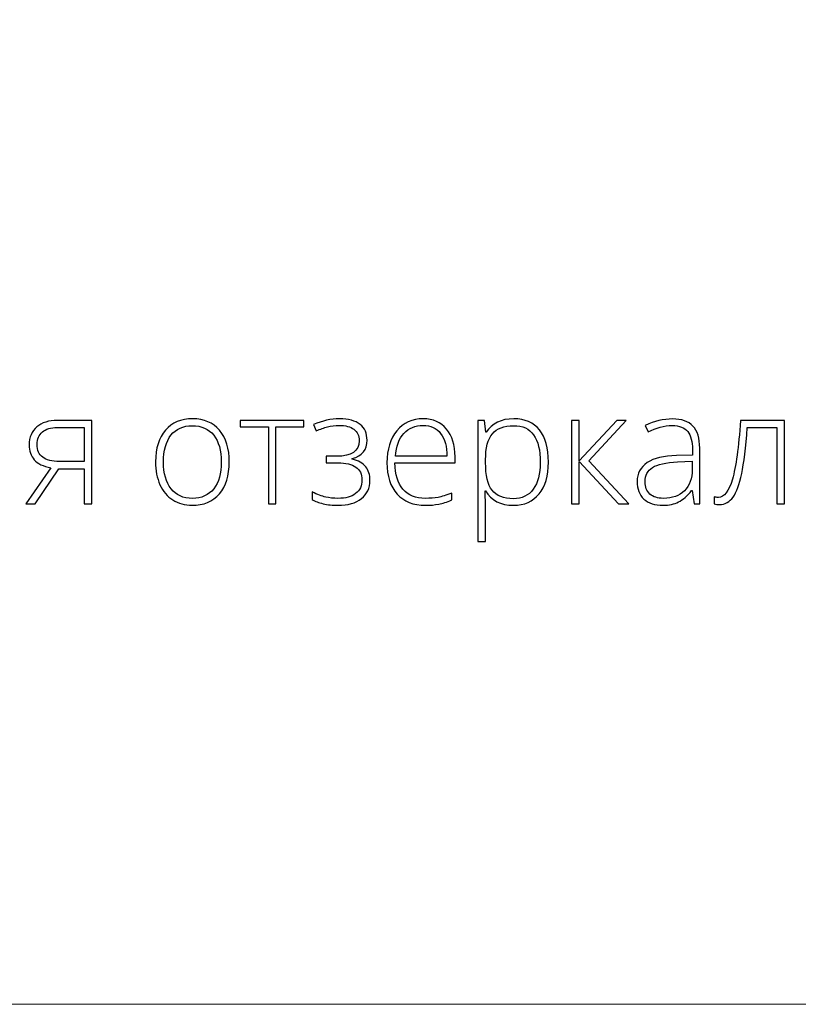
# Model space of a CAD drawing. Units: centimetres. Extents: x 165 to 332, y 127 to 363.
# Drawn here: x 268 to 291, y 127 to 156 of the extents above; entities that cross this region are included whole.
import ezdxf

# ---------------------------------------------------------------- set-up
doc = ezdxf.new("R2010")
doc.units = ezdxf.units.CM
doc.header["$MEASUREMENT"] = 0
doc.layers.add('layer 1', color=7, linetype='Continuous')

msp = doc.modelspace()

# ---------------------------------------------------------------- linework, layer by layer
at = {"layer": 'layer 1', "color": 250, "lineweight": 20}
msp.add_open_spline([(164.67986, 127.2386), (164.67986, 127.2386), (164.67986, 363.42431), (164.67986, 363.42431), (164.67986, 363.42431), (164.67986, 363.42431), (331.67985, 363.42431), (331.67985, 363.42431), (331.67985, 363.42431), (331.67985, 363.42431), (331.67985, 127.2386), (331.67985, 127.2386), (331.67985, 127.2386), (331.67985, 127.2386), (164.67986, 127.2386), (164.67986, 127.2386)], degree=3, knots=[0, 0, 0, 0, 0.2, 0.2, 0.2, 0.2, 0.4, 0.4, 0.4, 0.4, 0.6, 0.6, 0.6, 0.6, 1, 1, 1, 1], dxfattribs=at)
at = {"layer": 'layer 1', "color": 250}
for points, knots in [([(268.8018, 141.76479), (268.8018, 141.76479), (268.52395, 141.76479), (268.52395, 141.76479), (268.52395, 141.76479), (268.52395, 141.76479), (269.25351, 142.80712), (269.25351, 142.80712), (269.25351, 142.80712), (269.03107, 142.84888), (268.87089, 142.92631), (268.7722, 143.03867), (268.7722, 143.03867), (268.6735, 143.15178), (268.62416, 143.29678), (268.62416, 143.47291), (268.62416, 143.47291), (268.62416, 143.69306), (268.6978, 143.86615), (268.84583, 143.99293), (268.84583, 143.99293), (268.99311, 144.11971), (269.19125, 144.18348), (269.44102, 144.18348), (269.44102, 144.18348), (269.44102, 144.18348), (270.4378, 144.18348), (270.4378, 144.18348), (270.4378, 144.18348), (270.4378, 144.18348), (270.4378, 141.76479), (270.4378, 141.76479), (270.4378, 141.76479), (270.4378, 141.76479), (270.21992, 141.76479), (270.21992, 141.76479), (270.21992, 141.76479), (270.21992, 141.76479), (270.21992, 142.78055), (270.21992, 142.78055), (270.21992, 142.78055), (270.21992, 142.78055), (269.4805, 142.78055), (269.4805, 142.78055), (269.4805, 142.78055), (269.4805, 142.78055), (268.8018, 141.76479), (268.8018, 141.76479)], [0, 0, 0, 0, 0.07692308, 0.07692308, 0.07692308, 0.07692308, 0.15384615, 0.15384615, 0.15384615, 0.15384615, 0.23076923, 0.23076923, 0.23076923, 0.23076923, 0.30769231, 0.30769231, 0.30769231, 0.30769231, 0.38461538, 0.38461538, 0.38461538, 0.38461538, 0.46153846, 0.46153846, 0.46153846, 0.46153846, 0.53846154, 0.53846154, 0.53846154, 0.53846154, 0.61538462, 0.61538462, 0.61538462, 0.61538462, 0.69230769, 0.69230769, 0.69230769, 0.69230769, 0.76923077, 0.76923077, 0.76923077, 0.76923077, 0.84615385, 0.84615385, 0.84615385, 0.84615385, 1, 1, 1, 1]), ([(274.42949, 142.97641), (274.42949, 142.58165), (274.33384, 142.27343), (274.14253, 142.05175), (274.14253, 142.05175), (273.95122, 141.83008), (273.68779, 141.71924), (273.35072, 141.71924), (273.35072, 141.71924), (273.13891, 141.71924), (272.95216, 141.7701), (272.79046, 141.87259), (272.79046, 141.87259), (272.62875, 141.97508), (272.50501, 142.1216), (272.41923, 142.31367), (272.41923, 142.31367), (272.33268, 142.50497), (272.29017, 142.72589), (272.29017, 142.97641), (272.29017, 142.97641), (272.29017, 143.37118), (272.38582, 143.67864), (272.57713, 143.8988), (272.57713, 143.8988), (272.76844, 144.11896), (273.03035, 144.22903), (273.36438, 144.22903), (273.36438, 144.22903), (273.69614, 144.22903), (273.95729, 144.11744), (274.14632, 143.89424), (274.14632, 143.89424), (274.33535, 143.67105), (274.42949, 143.36511), (274.42949, 142.97641)], [0, 0, 0, 0, 0.1, 0.1, 0.1, 0.1, 0.2, 0.2, 0.2, 0.2, 0.3, 0.3, 0.3, 0.3, 0.4, 0.4, 0.4, 0.4, 0.5, 0.5, 0.5, 0.5, 0.6, 0.6, 0.6, 0.6, 0.7, 0.7, 0.7, 0.7, 0.8, 0.8, 0.8, 0.8, 1, 1, 1, 1]), ([(272.52095, 142.97641), (272.52095, 142.6439), (272.59459, 142.38503), (272.74035, 142.19903), (272.74035, 142.19903), (272.88611, 142.01304), (273.0926, 141.91966), (273.35983, 141.91966), (273.35983, 141.91966), (273.62705, 141.91966), (273.83355, 142.01304), (273.97931, 142.19903), (273.97931, 142.19903), (274.12507, 142.38503), (274.1987, 142.6439), (274.1987, 142.97641), (274.1987, 142.97641), (274.1987, 143.30969), (274.12431, 143.56856), (273.97703, 143.75304), (273.97703, 143.75304), (273.82975, 143.93676), (273.6225, 144.02862), (273.35527, 144.02862), (273.35527, 144.02862), (273.08881, 144.02862), (272.88307, 143.93676), (272.73807, 143.7538), (272.73807, 143.7538), (272.59383, 143.57084), (272.52095, 143.31121), (272.52095, 142.97641)], [0, 0, 0, 0, 0.11111111, 0.11111111, 0.11111111, 0.11111111, 0.22222222, 0.22222222, 0.22222222, 0.22222222, 0.33333333, 0.33333333, 0.33333333, 0.33333333, 0.44444444, 0.44444444, 0.44444444, 0.44444444, 0.55555556, 0.55555556, 0.55555556, 0.55555556, 0.66666667, 0.66666667, 0.66666667, 0.66666667, 0.77777778, 0.77777778, 0.77777778, 0.77777778, 1, 1, 1, 1]), ([(276.59007, 143.99218), (276.59007, 143.99218), (275.7846, 143.99218), (275.7846, 143.99218), (275.7846, 143.99218), (275.7846, 143.99218), (275.7846, 141.76479), (275.7846, 141.76479), (275.7846, 141.76479), (275.7846, 141.76479), (275.56672, 141.76479), (275.56672, 141.76479), (275.56672, 141.76479), (275.56672, 141.76479), (275.56672, 143.99218), (275.56672, 143.99218), (275.56672, 143.99218), (275.56672, 143.99218), (274.74075, 143.99218), (274.74075, 143.99218), (274.74075, 143.99218), (274.74075, 143.99218), (274.74075, 144.18348), (274.74075, 144.18348), (274.74075, 144.18348), (274.74075, 144.18348), (276.59007, 144.18348), (276.59007, 144.18348), (276.59007, 144.18348), (276.59007, 144.18348), (276.59007, 143.99218), (276.59007, 143.99218)], [0, 0, 0, 0, 0.11111111, 0.11111111, 0.11111111, 0.11111111, 0.22222222, 0.22222222, 0.22222222, 0.22222222, 0.33333333, 0.33333333, 0.33333333, 0.33333333, 0.44444444, 0.44444444, 0.44444444, 0.44444444, 0.55555556, 0.55555556, 0.55555556, 0.55555556, 0.66666667, 0.66666667, 0.66666667, 0.66666667, 0.77777778, 0.77777778, 0.77777778, 0.77777778, 1, 1, 1, 1]), ([(277.54054, 143.14039), (277.97782, 143.14039), (278.19646, 143.29147), (278.19646, 143.59361), (278.19646, 143.59361), (278.19646, 143.73786), (278.14635, 143.84793), (278.04539, 143.92385), (278.04539, 143.92385), (277.94442, 143.99977), (277.80094, 144.03773), (277.61418, 144.03773), (277.61418, 144.03773), (277.49575, 144.03773), (277.38491, 144.02406), (277.28319, 143.99673), (277.28319, 143.99673), (277.1807, 143.9694), (277.07062, 143.92916), (276.95371, 143.87754), (276.95371, 143.87754), (276.95371, 143.87754), (276.87172, 144.05974), (276.87172, 144.05974), (276.87172, 144.05974), (277.12983, 144.17286), (277.38036, 144.22903), (277.62329, 144.22903), (277.62329, 144.22903), (277.88672, 144.22903), (278.08714, 144.17437), (278.22379, 144.0643), (278.22379, 144.0643), (278.35968, 143.95498), (278.428, 143.80314), (278.428, 143.6088), (278.428, 143.6088), (278.428, 143.32943), (278.28452, 143.15102), (277.9968, 143.07359), (277.9968, 143.07359), (277.9968, 143.07359), (277.9968, 143.05992), (277.9968, 143.05992), (277.9968, 143.05992), (278.17596, 143.01589), (278.30654, 142.94149), (278.38777, 142.83901), (278.38777, 142.83901), (278.46976, 142.73576), (278.50999, 142.60367), (278.50999, 142.44348), (278.50999, 142.44348), (278.50999, 142.21877), (278.428, 142.04188), (278.26478, 141.91283), (278.26478, 141.91283), (278.1008, 141.78377), (277.87381, 141.71924), (277.58306, 141.71924), (277.58306, 141.71924), (277.42591, 141.71924), (277.28243, 141.73442), (277.15261, 141.76479), (277.15261, 141.76479), (277.02355, 141.79516), (276.91575, 141.83615), (276.83148, 141.88626), (276.83148, 141.88626), (276.83148, 141.88626), (276.83148, 142.10641), (276.83148, 142.10641), (276.83148, 142.10641), (276.98408, 142.03353), (277.11617, 141.98419), (277.22701, 141.95838), (277.22701, 141.95838), (277.3386, 141.93257), (277.45703, 141.91966), (277.58306, 141.91966), (277.58306, 141.91966), (277.80245, 141.91966), (277.97327, 141.96597), (278.09549, 142.05859), (278.09549, 142.05859), (278.21772, 142.15196), (278.27921, 142.28406), (278.27921, 142.45639), (278.27921, 142.45639), (278.27921, 142.62416), (278.22075, 142.74867), (278.10308, 142.82914), (278.10308, 142.82914), (277.98617, 142.90885), (277.8108, 142.94908), (277.57622, 142.94908), (277.57622, 142.94908), (277.57622, 142.94908), (277.24067, 142.94908), (277.24067, 142.94908), (277.24067, 142.94908), (277.24067, 142.94908), (277.24067, 143.14039), (277.24067, 143.14039), (277.24067, 143.14039), (277.24067, 143.14039), (277.54054, 143.14039), (277.54054, 143.14039)], [0, 0, 0, 0, 0.03571429, 0.03571429, 0.03571429, 0.03571429, 0.07142857, 0.07142857, 0.07142857, 0.07142857, 0.10714286, 0.10714286, 0.10714286, 0.10714286, 0.14285714, 0.14285714, 0.14285714, 0.14285714, 0.17857143, 0.17857143, 0.17857143, 0.17857143, 0.21428571, 0.21428571, 0.21428571, 0.21428571, 0.25, 0.25, 0.25, 0.25, 0.28571429, 0.28571429, 0.28571429, 0.28571429, 0.32142857, 0.32142857, 0.32142857, 0.32142857, 0.35714286, 0.35714286, 0.35714286, 0.35714286, 0.39285714, 0.39285714, 0.39285714, 0.39285714, 0.42857143, 0.42857143, 0.42857143, 0.42857143, 0.46428571, 0.46428571, 0.46428571, 0.46428571, 0.5, 0.5, 0.5, 0.5, 0.53571429, 0.53571429, 0.53571429, 0.53571429, 0.57142857, 0.57142857, 0.57142857, 0.57142857, 0.60714286, 0.60714286, 0.60714286, 0.60714286, 0.64285714, 0.64285714, 0.64285714, 0.64285714, 0.67857143, 0.67857143, 0.67857143, 0.67857143, 0.71428571, 0.71428571, 0.71428571, 0.71428571, 0.75, 0.75, 0.75, 0.75, 0.78571429, 0.78571429, 0.78571429, 0.78571429, 0.82142857, 0.82142857, 0.82142857, 0.82142857, 0.85714286, 0.85714286, 0.85714286, 0.85714286, 0.89285714, 0.89285714, 0.89285714, 0.89285714, 0.92857143, 0.92857143, 0.92857143, 0.92857143, 1, 1, 1, 1]), ([(280.1217, 141.71924), (279.7702, 141.71924), (279.49615, 141.8278), (279.29952, 142.04416), (279.29952, 142.04416), (279.1029, 142.26052), (279.00497, 142.56419), (279.00497, 142.9544), (279.00497, 142.9544), (279.00497, 143.34005), (279.09986, 143.64903), (279.28965, 143.88058), (279.28965, 143.88058), (279.47945, 144.11288), (279.73528, 144.22903), (280.05717, 144.22903), (280.05717, 144.22903), (280.34185, 144.22903), (280.56657, 144.13034), (280.73131, 143.9322), (280.73131, 143.9322), (280.89604, 143.73482), (280.97803, 143.46608), (280.97803, 143.12597), (280.97803, 143.12597), (280.97803, 143.12597), (280.97803, 142.94908), (280.97803, 142.94908), (280.97803, 142.94908), (280.97803, 142.94908), (279.23575, 142.94908), (279.23575, 142.94908), (279.23575, 142.94908), (279.23879, 142.61505), (279.31622, 142.35997), (279.46882, 142.18385), (279.46882, 142.18385), (279.62065, 142.00772), (279.83853, 141.91966), (280.1217, 141.91966), (280.1217, 141.91966), (280.25987, 141.91966), (280.38057, 141.92953), (280.48534, 141.94851), (280.48534, 141.94851), (280.5901, 141.96749), (280.7222, 142.00924), (280.88238, 142.07301), (280.88238, 142.07301), (280.88238, 142.07301), (280.88238, 141.87259), (280.88238, 141.87259), (280.88238, 141.87259), (280.74573, 141.81338), (280.61971, 141.77314), (280.50432, 141.75188), (280.50432, 141.75188), (280.38892, 141.72987), (280.26138, 141.71924), (280.1217, 141.71924)], [0, 0, 0, 0, 0.0625, 0.0625, 0.0625, 0.0625, 0.125, 0.125, 0.125, 0.125, 0.1875, 0.1875, 0.1875, 0.1875, 0.25, 0.25, 0.25, 0.25, 0.3125, 0.3125, 0.3125, 0.3125, 0.375, 0.375, 0.375, 0.375, 0.4375, 0.4375, 0.4375, 0.4375, 0.5, 0.5, 0.5, 0.5, 0.5625, 0.5625, 0.5625, 0.5625, 0.625, 0.625, 0.625, 0.625, 0.6875, 0.6875, 0.6875, 0.6875, 0.75, 0.75, 0.75, 0.75, 0.8125, 0.8125, 0.8125, 0.8125, 0.875, 0.875, 0.875, 0.875, 1, 1, 1, 1]), ([(280.05717, 144.03773), (279.82411, 144.03773), (279.63735, 143.96105), (279.49615, 143.80694), (279.49615, 143.80694), (279.3557, 143.65283), (279.27295, 143.43039), (279.24942, 143.14039), (279.24942, 143.14039), (279.24942, 143.14039), (280.74421, 143.14039), (280.74421, 143.14039), (280.74421, 143.14039), (280.74421, 143.42204), (280.68348, 143.64144), (280.56201, 143.80011), (280.56201, 143.80011), (280.44055, 143.95877), (280.27201, 144.03773), (280.05717, 144.03773)], [0, 0, 0, 0, 0.16666667, 0.16666667, 0.16666667, 0.16666667, 0.33333333, 0.33333333, 0.33333333, 0.33333333, 0.5, 0.5, 0.5, 0.5, 0.66666667, 0.66666667, 0.66666667, 0.66666667, 1, 1, 1, 1]), ([(282.67855, 141.71924), (282.30656, 141.71924), (282.03554, 141.85893), (281.86473, 142.13754), (281.86473, 142.13754), (281.86473, 142.13754), (281.84955, 142.13754), (281.84955, 142.13754), (281.84955, 142.13754), (281.84955, 142.13754), (281.85562, 141.95079), (281.85562, 141.95079), (281.85562, 141.95079), (281.86169, 141.84147), (281.86473, 141.72152), (281.86473, 141.59094), (281.86473, 141.59094), (281.86473, 141.59094), (281.86473, 140.67159), (281.86473, 140.67159), (281.86473, 140.67159), (281.86473, 140.67159), (281.64457, 140.67159), (281.64457, 140.67159), (281.64457, 140.67159), (281.64457, 140.67159), (281.64457, 144.18348), (281.64457, 144.18348), (281.64457, 144.18348), (281.64457, 144.18348), (281.83133, 144.18348), (281.83133, 144.18348), (281.83133, 144.18348), (281.83133, 144.18348), (281.87384, 143.83731), (281.87384, 143.83731), (281.87384, 143.83731), (281.87384, 143.83731), (281.88675, 143.83731), (281.88675, 143.83731), (281.88675, 143.83731), (282.053, 144.09846), (282.31795, 144.22903), (282.68311, 144.22903), (282.68311, 144.22903), (283.00879, 144.22903), (283.2578, 144.12199), (283.42861, 143.90715), (283.42861, 143.90715), (283.60018, 143.69306), (283.68596, 143.38105), (283.68596, 142.97186), (283.68596, 142.97186), (283.68596, 142.57406), (283.59562, 142.26584), (283.4157, 142.0472), (283.4157, 142.0472), (283.23502, 141.82856), (282.98981, 141.71924), (282.67855, 141.71924)], [0, 0, 0, 0, 0.0625, 0.0625, 0.0625, 0.0625, 0.125, 0.125, 0.125, 0.125, 0.1875, 0.1875, 0.1875, 0.1875, 0.25, 0.25, 0.25, 0.25, 0.3125, 0.3125, 0.3125, 0.3125, 0.375, 0.375, 0.375, 0.375, 0.4375, 0.4375, 0.4375, 0.4375, 0.5, 0.5, 0.5, 0.5, 0.5625, 0.5625, 0.5625, 0.5625, 0.625, 0.625, 0.625, 0.625, 0.6875, 0.6875, 0.6875, 0.6875, 0.75, 0.75, 0.75, 0.75, 0.8125, 0.8125, 0.8125, 0.8125, 0.875, 0.875, 0.875, 0.875, 1, 1, 1, 1]), ([(282.674, 141.91055), (282.92149, 141.91055), (283.1128, 142.00241), (283.24869, 142.18688), (283.24869, 142.18688), (283.38458, 142.37136), (283.45214, 142.62948), (283.45214, 142.96047), (283.45214, 142.96047), (283.45214, 143.67257), (283.19554, 144.02862), (282.68311, 144.02862), (282.68311, 144.02862), (282.40146, 144.02862), (282.19421, 143.95118), (282.06287, 143.79555), (282.06287, 143.79555), (281.93078, 143.64068), (281.86473, 143.38712), (281.86473, 143.03639), (281.86473, 143.03639), (281.86473, 143.03639), (281.86473, 142.96503), (281.86473, 142.96503), (281.86473, 142.96503), (281.86473, 142.5862), (281.92774, 142.31594), (282.05452, 142.15348), (282.05452, 142.15348), (282.1813, 141.99178), (282.38779, 141.91055), (282.674, 141.91055)], [0, 0, 0, 0, 0.11111111, 0.11111111, 0.11111111, 0.11111111, 0.22222222, 0.22222222, 0.22222222, 0.22222222, 0.33333333, 0.33333333, 0.33333333, 0.33333333, 0.44444444, 0.44444444, 0.44444444, 0.44444444, 0.55555556, 0.55555556, 0.55555556, 0.55555556, 0.66666667, 0.66666667, 0.66666667, 0.66666667, 0.77777778, 0.77777778, 0.77777778, 0.77777778, 1, 1, 1, 1]), ([(285.66814, 144.18348), (285.66814, 144.18348), (285.94144, 144.18348), (285.94144, 144.18348), (285.94144, 144.18348), (285.94144, 144.18348), (284.85811, 143.01285), (284.85811, 143.01285), (284.85811, 143.01285), (284.85811, 143.01285), (286.01963, 141.76479), (286.01963, 141.76479), (286.01963, 141.76479), (286.01963, 141.76479), (285.72356, 141.76479), (285.72356, 141.76479), (285.72356, 141.76479), (285.72356, 141.76479), (284.58026, 142.99084), (284.58026, 142.99084), (284.58026, 142.99084), (284.58026, 142.99084), (284.58026, 141.76479), (284.58026, 141.76479), (284.58026, 141.76479), (284.58026, 141.76479), (284.35554, 141.76479), (284.35554, 141.76479), (284.35554, 141.76479), (284.35554, 141.76479), (284.35554, 144.18348), (284.35554, 144.18348), (284.35554, 144.18348), (284.35554, 144.18348), (284.58026, 144.18348), (284.58026, 144.18348), (284.58026, 144.18348), (284.58026, 144.18348), (284.58026, 143.0083), (284.58026, 143.0083), (284.58026, 143.0083), (284.58026, 143.0083), (285.66814, 144.18348), (285.66814, 144.18348)], [0, 0, 0, 0, 0.08333333, 0.08333333, 0.08333333, 0.08333333, 0.16666667, 0.16666667, 0.16666667, 0.16666667, 0.25, 0.25, 0.25, 0.25, 0.33333333, 0.33333333, 0.33333333, 0.33333333, 0.41666667, 0.41666667, 0.41666667, 0.41666667, 0.5, 0.5, 0.5, 0.5, 0.58333333, 0.58333333, 0.58333333, 0.58333333, 0.66666667, 0.66666667, 0.66666667, 0.66666667, 0.75, 0.75, 0.75, 0.75, 0.83333333, 0.83333333, 0.83333333, 0.83333333, 1, 1, 1, 1]), ([(287.91527, 141.76479), (287.91527, 141.76479), (287.85985, 142.14741), (287.85985, 142.14741), (287.85985, 142.14741), (287.85985, 142.14741), (287.84163, 142.14741), (287.84163, 142.14741), (287.84163, 142.14741), (287.72016, 141.99102), (287.5949, 141.88094), (287.4666, 141.81641), (287.4666, 141.81641), (287.3383, 141.75188), (287.18647, 141.71924), (287.01186, 141.71924), (287.01186, 141.71924), (286.77424, 141.71924), (286.58977, 141.77997), (286.45767, 141.90144), (286.45767, 141.90144), (286.32558, 142.02366), (286.25953, 142.19144), (286.25953, 142.40704), (286.25953, 142.40704), (286.25953, 142.64314), (286.35822, 142.8261), (286.55484, 142.95668), (286.55484, 142.95668), (286.75147, 143.08725), (287.03539, 143.15634), (287.40814, 143.16317), (287.40814, 143.16317), (287.40814, 143.16317), (287.8682, 143.17683), (287.8682, 143.17683), (287.8682, 143.17683), (287.8682, 143.17683), (287.8682, 143.33702), (287.8682, 143.33702), (287.8682, 143.33702), (287.8682, 143.56704), (287.82189, 143.74013), (287.72851, 143.8578), (287.72851, 143.8578), (287.63513, 143.97471), (287.48406, 144.03317), (287.27681, 144.03317), (287.27681, 144.03317), (287.05286, 144.03317), (286.82055, 143.97092), (286.5799, 143.84642), (286.5799, 143.84642), (286.5799, 143.84642), (286.49791, 144.03773), (286.49791, 144.03773), (286.49791, 144.03773), (286.76361, 144.16223), (287.02553, 144.22448), (287.28516, 144.22448), (287.28516, 144.22448), (287.55087, 144.22448), (287.74901, 144.1554), (287.88034, 144.01799), (287.88034, 144.01799), (288.01168, 143.87982), (288.07773, 143.66498), (288.07773, 143.3727), (288.07773, 143.3727), (288.07773, 143.3727), (288.07773, 141.76479), (288.07773, 141.76479), (288.07773, 141.76479), (288.07773, 141.76479), (287.91527, 141.76479), (287.91527, 141.76479)], [0, 0, 0, 0, 0.05, 0.05, 0.05, 0.05, 0.1, 0.1, 0.1, 0.1, 0.15, 0.15, 0.15, 0.15, 0.2, 0.2, 0.2, 0.2, 0.25, 0.25, 0.25, 0.25, 0.3, 0.3, 0.3, 0.3, 0.35, 0.35, 0.35, 0.35, 0.4, 0.4, 0.4, 0.4, 0.45, 0.45, 0.45, 0.45, 0.5, 0.5, 0.5, 0.5, 0.55, 0.55, 0.55, 0.55, 0.6, 0.6, 0.6, 0.6, 0.65, 0.65, 0.65, 0.65, 0.7, 0.7, 0.7, 0.7, 0.75, 0.75, 0.75, 0.75, 0.8, 0.8, 0.8, 0.8, 0.85, 0.85, 0.85, 0.85, 0.9, 0.9, 0.9, 0.9, 1, 1, 1, 1]), ([(290.53286, 141.76479), (290.53286, 141.76479), (290.31498, 141.76479), (290.31498, 141.76479), (290.31498, 141.76479), (290.31498, 141.76479), (290.31498, 143.97851), (290.31498, 143.97851), (290.31498, 143.97851), (290.31498, 143.97851), (289.45788, 143.97851), (289.45788, 143.97851), (289.45788, 143.97851), (289.41385, 143.39244), (289.35919, 142.94529), (289.29466, 142.63783), (289.29466, 142.63783), (289.23014, 142.32961), (289.14739, 142.10338), (289.04566, 141.95914), (289.04566, 141.95914), (288.94393, 141.81414), (288.8126, 141.74202), (288.65089, 141.74202), (288.65089, 141.74202), (288.5932, 141.74202), (288.54233, 141.74809), (288.49982, 141.75948), (288.49982, 141.75948), (288.49982, 141.75948), (288.49982, 141.96065), (288.49982, 141.96065), (288.49982, 141.96065), (288.52791, 141.95154), (288.56739, 141.94699), (288.61977, 141.94699), (288.61977, 141.94699), (288.78754, 141.94699), (288.92267, 142.12387), (289.02592, 142.47764), (289.02592, 142.47764), (289.12841, 142.83141), (289.2066, 143.40003), (289.2605, 144.18348), (289.2605, 144.18348), (289.2605, 144.18348), (290.53286, 144.18348), (290.53286, 144.18348), (290.53286, 144.18348), (290.53286, 144.18348), (290.53286, 141.76479), (290.53286, 141.76479)], [0, 0, 0, 0, 0.07142857, 0.07142857, 0.07142857, 0.07142857, 0.14285714, 0.14285714, 0.14285714, 0.14285714, 0.21428571, 0.21428571, 0.21428571, 0.21428571, 0.28571429, 0.28571429, 0.28571429, 0.28571429, 0.35714286, 0.35714286, 0.35714286, 0.35714286, 0.42857143, 0.42857143, 0.42857143, 0.42857143, 0.5, 0.5, 0.5, 0.5, 0.57142857, 0.57142857, 0.57142857, 0.57142857, 0.64285714, 0.64285714, 0.64285714, 0.64285714, 0.71428571, 0.71428571, 0.71428571, 0.71428571, 0.78571429, 0.78571429, 0.78571429, 0.78571429, 0.85714286, 0.85714286, 0.85714286, 0.85714286, 1, 1, 1, 1]), ([(268.8557, 143.48202), (268.8557, 143.31576), (268.9096, 143.19202), (269.01665, 143.11155), (269.01665, 143.11155), (269.12445, 143.03032), (269.28615, 142.99008), (269.50327, 142.99008), (269.50327, 142.99008), (269.50327, 142.99008), (270.21992, 142.99008), (270.21992, 142.99008), (270.21992, 142.99008), (270.21992, 142.99008), (270.21992, 143.97396), (270.21992, 143.97396), (270.21992, 143.97396), (270.21992, 143.97396), (269.43646, 143.97396), (269.43646, 143.97396), (269.43646, 143.97396), (269.25199, 143.97396), (269.10926, 143.9322), (269.00754, 143.84793), (269.00754, 143.84793), (268.90657, 143.76443), (268.8557, 143.6422), (268.8557, 143.48202)], [0, 0, 0, 0, 0.125, 0.125, 0.125, 0.125, 0.25, 0.25, 0.25, 0.25, 0.375, 0.375, 0.375, 0.375, 0.5, 0.5, 0.5, 0.5, 0.625, 0.625, 0.625, 0.625, 0.75, 0.75, 0.75, 0.75, 1, 1, 1, 1]), ([(287.02477, 141.91966), (287.28288, 141.91966), (287.4871, 141.9933), (287.63589, 142.14134), (287.63589, 142.14134), (287.78469, 142.28861), (287.85985, 142.49359), (287.85985, 142.75626), (287.85985, 142.75626), (287.85985, 142.75626), (287.85985, 142.99463), (287.85985, 142.99463), (287.85985, 142.99463), (287.85985, 142.99463), (287.43699, 142.97717), (287.43699, 142.97717), (287.43699, 142.97717), (287.09689, 142.96047), (286.85471, 142.90733), (286.71047, 142.81775), (286.71047, 142.81775), (286.56547, 142.72817), (286.49335, 142.58772), (286.49335, 142.39793), (286.49335, 142.39793), (286.49335, 142.24686), (286.53966, 142.12919), (286.63228, 142.04568), (286.63228, 142.04568), (286.7249, 141.96141), (286.85623, 141.91966), (287.02477, 141.91966)], [0, 0, 0, 0, 0.11111111, 0.11111111, 0.11111111, 0.11111111, 0.22222222, 0.22222222, 0.22222222, 0.22222222, 0.33333333, 0.33333333, 0.33333333, 0.33333333, 0.44444444, 0.44444444, 0.44444444, 0.44444444, 0.55555556, 0.55555556, 0.55555556, 0.55555556, 0.66666667, 0.66666667, 0.66666667, 0.66666667, 0.77777778, 0.77777778, 0.77777778, 0.77777778, 1, 1, 1, 1])]:
    msp.add_open_spline(points, degree=3, knots=knots, dxfattribs=at)

doc.saveas('drawing.dxf')
